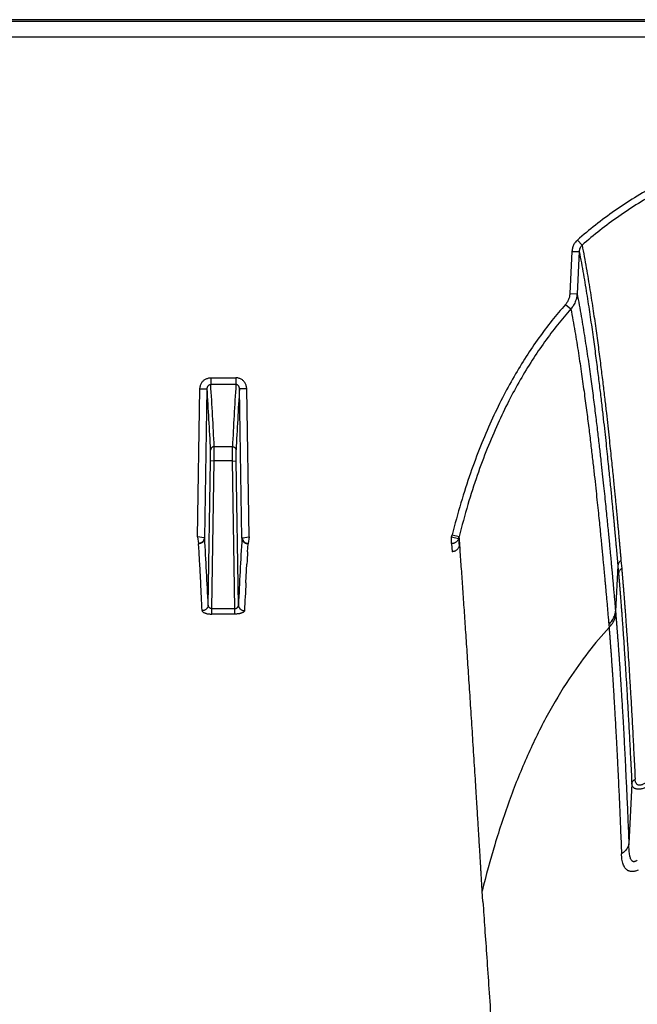
# Model space of a CAD drawing. Units: inches. Extents: x 0 to 550, y 0 to 425.
# Drawn here: x 469 to 471, y 229 to 233 of the extents above; entities that cross this region are included whole.
import ezdxf

# ---------------------------------------------------------------- set-up
doc = ezdxf.new("R2010")
doc.units = ezdxf.units.IN
doc.header["$LTSCALE"] = 50
doc.header["$MEASUREMENT"] = 0

msp = doc.modelspace()

# ---------------------------------------------------------------- linework, layer by layer
at = {"color": 7, "linetype": 'Continuous'}
for p, q in [((473.1006, 232.6066), (426.553, 232.6066)), ((472.2898, 232.6002), (426.8985, 232.6002)), ((426.8989, 232.5475), (472.2898, 232.5475)), ((471.0604, 231.8427), (471.0766, 231.825)), ((471.0415, 231.8032), (471.0341, 231.657)), ((471.0415, 231.8032), (471.0666, 231.8028)), ((471.0666, 231.8028), (471.0592, 231.6566)), ((471.0341, 231.657), (471.0592, 231.6566)), ((471.019, 231.6197), (471.0375, 231.6041)), ((469.7892, 231.3653), (469.7892, 231.3419)), ((469.7892, 231.3653), (469.8764, 231.3653)), ((469.8764, 231.3653), (469.8764, 231.3419)), ((469.743, 230.8138), (469.7516, 231.3266)), ((469.7516, 231.3266), (469.7768, 231.327)), ((469.7681, 230.8099), (469.7768, 231.327)), ((469.8764, 231.3419), (469.7892, 231.3419)), ((469.914, 231.3266), (469.8888, 231.327)), ((469.8974, 230.8099), (469.8888, 231.327)), ((469.9225, 230.8138), (469.914, 231.3266)), ((469.7887, 231.0766), (469.7887, 231.1149)), ((469.8013, 231.0769), (469.8013, 231.1267)), ((469.8013, 231.1267), (469.8642, 231.1267)), ((469.8642, 231.0769), (469.8642, 231.1267)), ((469.8768, 231.0766), (469.8768, 231.1149)), ((469.7804, 230.5775), (469.7887, 231.0766)), ((469.8013, 231.0769), (469.7887, 231.0766)), ((469.7928, 230.5652), (469.8013, 231.0769)), ((469.8642, 231.0769), (469.8013, 231.0769)), ((469.8642, 231.0769), (469.8768, 231.0766)), ((469.8727, 230.5652), (469.8642, 231.0769)), ((469.8851, 230.5775), (469.8768, 231.0766)), ((469.7669, 230.81), (469.743, 230.8138)), ((469.743, 230.8138), (469.7469, 230.7905)), ((469.7681, 230.8099), (469.7669, 230.81)), ((469.8974, 230.8099), (469.8987, 230.81)), ((469.8987, 230.81), (469.9225, 230.8138)), ((469.9226, 230.8138), (469.9186, 230.7905)), ((470.6243, 230.8138), (470.6484, 230.8076)), ((470.6243, 230.7905), (470.6243, 230.8138)), ((470.6262, 230.8208), (470.6506, 230.8155)), ((470.6484, 230.8076), (470.65, 230.781)), ((469.7488, 230.7623), (469.7471, 230.7901)), ((469.9168, 230.7623), (469.9184, 230.7901)), ((470.6243, 230.7905), (470.6261, 230.7623)), ((469.7522, 230.6999), (469.7512, 230.7197)), ((469.7523, 230.6978), (469.7522, 230.6999)), ((469.9132, 230.6978), (469.9133, 230.6999)), ((469.9133, 230.6999), (469.9144, 230.7197)), ((471.2006, 230.7132), (471.1924, 230.5564)), ((471.2006, 230.7132), (471.203, 230.6861)), ((471.2114, 230.7318), (471.2139, 230.7046)), ((469.7546, 230.6546), (469.7523, 230.6978)), ((469.9109, 230.6546), (469.9132, 230.6978)), ((469.7928, 230.5462), (469.7928, 230.5652)), ((469.7928, 230.5652), (469.8727, 230.5652)), ((469.8727, 230.5462), (469.8727, 230.5652)), ((469.8727, 230.5462), (469.7928, 230.5462)), ((471.1924, 230.5564), (471.1933, 230.5464)), ((471.1693, 230.51), (471.1701, 230.5001)), ((471.2488, 229.9592), (471.2389, 229.7499)), ((470.7326, 229.5493), (470.7303, 229.5862))]:
    msp.add_line(p, q, dxfattribs=at)
for centre, radius, start, end in [((450.8904, 230.1539), 18.9227, 2.91133, 3.55449), ((450.9568, 230.1697), 18.8688, 2.90716, 3.56184), ((488.7088, 230.1697), 18.8688, 176.43816, 177.09284), ((488.7751, 230.1539), 18.9227, 176.44551, 177.08867), ((448.9286, 229.5905), 20.8752, 2.71003, 3.34868), ((490.7369, 229.5905), 20.8752, 176.65132, 177.28997), ((470.4315, 230.8696), 0.2008, 343.8453, 345.9213), ((470.4388, 230.8692), 0.2185, 343.5999, 345.7561), ((454.7921, 229.9067), 14.9811, 3.11107, 3.27427), ((484.8735, 229.9067), 14.9811, 176.72573, 176.88893), ((446.2711, 229.4333), 23.5152, 2.74184, 2.97727), ((493.3944, 229.4333), 23.5152, 177.02273, 177.25816)]:
    msp.add_arc(centre, radius, start, end, dxfattribs=at)
for points, start_tangent, end_tangent in [([(472.2133, 232.2476), (472.0874, 232.2412), (471.9705, 232.2294), (471.8615, 232.2128), (471.7595, 232.1919), (471.6637, 232.1671), (471.5736, 232.1385), (471.4885, 232.1063), (471.408, 232.0708), (471.3316, 232.0319), (471.2588, 231.9896), (471.1893, 231.9439), (471.1231, 231.8949), (471.0604, 231.8427)], (-1.246958, -0.034055), (-0.936992, -0.823474)), ([(472.2178, 232.2241), (472.0925, 232.2178), (471.9764, 232.2063), (471.8682, 232.19), (471.767, 232.1693), (471.6722, 232.1448), (471.583, 232.1166), (471.4989, 232.0849), (471.4194, 232.0498), (471.344, 232.0115), (471.2721, 231.9698), (471.2036, 231.9247), (471.1385, 231.8764), (471.0766, 231.825)], (-1.233901, -0.031941), (-0.92679, -0.815226)), ([(471.0604, 231.8427), (471.0559, 231.8384), (471.052, 231.8334), (471.0485, 231.828), (471.0457, 231.8222), (471.0436, 231.8161), (471.0422, 231.8097), (471.0415, 231.8032)], (-0.033773, -0.02968), (-0.002269, -0.044904)), ([(471.0766, 231.825), (471.0742, 231.8225), (471.0721, 231.8198), (471.0703, 231.8167), (471.0688, 231.8135), (471.0677, 231.81), (471.067, 231.8064), (471.0666, 231.8028)], (-0.018392, -0.016881), (-0.000987, -0.024945)), ([(471.0666, 231.8028), (471.0811, 231.724), (471.0938, 231.6479), (471.1049, 231.5752), (471.1148, 231.5063), (471.1235, 231.4413), (471.1313, 231.3805), (471.1383, 231.3238), (471.1445, 231.2712), (471.1501, 231.2229), (471.155, 231.1785), (471.1595, 231.1377), (471.1634, 231.1003), (471.167, 231.0661), (471.1702, 231.0349), (471.1731, 231.0064), (471.1757, 230.9803), (471.178, 230.9565), (471.1802, 230.9347), (471.1821, 230.9148), (471.1838, 230.8965), (471.1854, 230.8798), (471.1869, 230.8645), (471.1882, 230.8504), (471.1894, 230.8375), (471.1905, 230.8255), (471.1915, 230.8145), (471.1924, 230.8044), (471.1933, 230.7951), (471.194, 230.7866), (471.1947, 230.7789), (471.1954, 230.7717), (471.196, 230.7652), (471.1965, 230.7591), (471.197, 230.7536), (471.1975, 230.7484), (471.1979, 230.7436), (471.1983, 230.7392), (471.1987, 230.7351), (471.199, 230.7312), (471.1993, 230.7276), (471.1996, 230.7242), (471.1999, 230.7211), (471.2002, 230.7182), (471.2004, 230.7156), (471.2006, 230.7132)], (0.211195, -1.077708), (0.09743, -1.093877)), ([(471.0766, 231.825), (471.0913, 231.746), (471.104, 231.6697), (471.1153, 231.5967), (471.1252, 231.5276), (471.134, 231.4625), (471.1418, 231.4014), (471.1488, 231.3445), (471.1551, 231.2917), (471.1607, 231.2432), (471.1657, 231.1986), (471.1701, 231.1577), (471.1741, 231.1202), (471.1777, 231.0858), (471.1809, 231.0545), (471.1838, 231.0259), (471.1864, 230.9998), (471.1888, 230.9759), (471.1909, 230.954), (471.1929, 230.934), (471.1946, 230.9157), (471.1962, 230.8989), (471.1977, 230.8835), (471.199, 230.8694), (471.2002, 230.8564), (471.2013, 230.8444), (471.2023, 230.8334), (471.2032, 230.8232), (471.2041, 230.8139), (471.2049, 230.8054), (471.2056, 230.7976), (471.2062, 230.7905), (471.2068, 230.7839), (471.2073, 230.7778), (471.2079, 230.7723), (471.2083, 230.7671), (471.2087, 230.7623), (471.2091, 230.7578), (471.2095, 230.7537), (471.2098, 230.7498), (471.2102, 230.7462), (471.2105, 230.7428), (471.2107, 230.7397), (471.211, 230.7368), (471.2112, 230.7342), (471.2114, 230.7318)], (0.213429, -1.081033), (0.0976, -1.09757)), ([(471.0341, 231.657), (471.0335, 231.6511), (471.0324, 231.6453), (471.0307, 231.6397), (471.0285, 231.6342), (471.0258, 231.629), (471.0226, 231.6242), (471.019, 231.6197)], (-0.00207, -0.040954), (-0.027128, -0.03075)), ([(471.0592, 231.6566), (471.0584, 231.6483), (471.0567, 231.6401), (471.0543, 231.6322), (471.0511, 231.6245), (471.0473, 231.6173), (471.0427, 231.6104), (471.0375, 231.6041)], (-0.003158, -0.057791), (-0.038665, -0.043067)), ([(471.0592, 231.6566), (471.0736, 231.5782), (471.0861, 231.5024), (471.0971, 231.4298), (471.1068, 231.361), (471.1155, 231.2961), (471.1232, 231.2352), (471.1301, 231.1783), (471.1362, 231.1256), (471.1417, 231.0769), (471.1467, 231.0322), (471.1511, 230.9911), (471.155, 230.9534), (471.1585, 230.9189), (471.1617, 230.8873), (471.1646, 230.8585), (471.1672, 230.832), (471.1695, 230.8079), (471.1717, 230.7858), (471.1736, 230.7655), (471.1753, 230.7469), (471.1769, 230.7299), (471.1783, 230.7142), (471.1797, 230.6998), (471.1809, 230.6866), (471.182, 230.6745), (471.183, 230.6636), (471.1839, 230.6535), (471.1847, 230.6437), (471.1856, 230.634), (471.1865, 230.6241), (471.1874, 230.6142), (471.1882, 230.6043), (471.1891, 230.5944), (471.19, 230.5844), (471.1909, 230.5742), (471.1917, 230.5647), (471.1924, 230.5564)], (0.211893, -1.088215), (0.095446, -1.104537)), ([(471.019, 231.6197), (470.972, 231.5635), (470.9266, 231.5034), (470.8828, 231.4389), (470.8408, 231.3699), (470.8003, 231.2955), (470.7616, 231.2152), (470.7246, 231.1284), (470.6896, 231.0344), (470.6567, 230.9322), (470.6262, 230.8208)], (-0.594558, -0.673915), (-0.218382, -0.871763)), ([(471.0375, 231.6041), (470.9914, 231.5489), (470.9467, 231.4897), (470.9037, 231.4262), (470.8623, 231.3582), (470.8225, 231.2849), (470.7843, 231.2056), (470.7478, 231.1199), (470.7132, 231.027), (470.6807, 230.9259), (470.6506, 230.8155)], (-0.586306, -0.665258), (-0.215268, -0.860223)), ([(471.0375, 231.6041), (471.0517, 231.526), (471.064, 231.4505), (471.0748, 231.3783), (471.0844, 231.3098), (471.093, 231.2453), (471.1006, 231.1848), (471.1074, 231.1282), (471.1135, 231.0758), (471.119, 231.0275), (471.1238, 230.983), (471.1282, 230.9422), (471.1321, 230.9048), (471.1356, 230.8705), (471.1388, 230.8391), (471.1416, 230.8104), (471.1442, 230.7841), (471.1465, 230.7601), (471.1486, 230.7381), (471.1505, 230.718), (471.1523, 230.6995), (471.1538, 230.6826), (471.1553, 230.667), (471.1566, 230.6527), (471.1578, 230.6395), (471.1589, 230.6275), (471.1599, 230.6167), (471.1608, 230.6066), (471.1616, 230.5969), (471.1625, 230.5872), (471.1634, 230.5774), (471.1642, 230.5675), (471.1651, 230.5577), (471.166, 230.5478), (471.1668, 230.5378), (471.1677, 230.5277), (471.1685, 230.5182), (471.1693, 230.51)], (0.207651, -1.08267), (0.098215, -1.098019)), ([(469.7516, 231.3266), (469.752, 231.3318), (469.7531, 231.337), (469.7548, 231.3419), (469.7571, 231.3465), (469.7599, 231.3507), (469.7632, 231.3544), (469.7669, 231.3577), (469.7709, 231.3604), (469.7753, 231.3625), (469.7798, 231.3641), (469.7845, 231.365), (469.7892, 231.3653)], (0.000998, 0.059776), (0.059785, -0.000001)), ([(469.914, 231.3266), (469.9136, 231.3318), (469.9125, 231.337), (469.9108, 231.3419), (469.9085, 231.3465), (469.9056, 231.3507), (469.9024, 231.3544), (469.8987, 231.3577), (469.8946, 231.3604), (469.8903, 231.3625), (469.8857, 231.3641), (469.8811, 231.365), (469.8764, 231.3653)], (-0.000998, 0.059776), (-0.059785, -0.000001)), ([(469.7768, 231.327), (469.7769, 231.3291), (469.7772, 231.331), (469.7778, 231.3329), (469.7785, 231.3347), (469.7795, 231.3363), (469.7805, 231.3378), (469.7818, 231.339), (469.7831, 231.3401), (469.7845, 231.3409), (469.7861, 231.3415), (469.7876, 231.3418), (469.7892, 231.3419)], (0.00012, 0.021502), (0.021501, -0.000194)), ([(469.8888, 231.327), (469.8887, 231.3291), (469.8883, 231.331), (469.8878, 231.3329), (469.887, 231.3347), (469.8861, 231.3363), (469.885, 231.3378), (469.8838, 231.339), (469.8825, 231.3401), (469.881, 231.3409), (469.8795, 231.3415), (469.878, 231.3418), (469.8764, 231.3419)], (-0.00012, 0.021502), (-0.021501, -0.000194)), ([(469.8013, 231.1267), (469.7989, 231.1264), (469.7966, 231.1258), (469.7944, 231.1247), (469.7925, 231.1232), (469.791, 231.1214), (469.7898, 231.1194), (469.789, 231.1172), (469.7887, 231.1149)], (-0.018984, -0.000101), (-0.000482, -0.018978)), ([(469.8642, 231.1267), (469.8666, 231.1264), (469.869, 231.1258), (469.8711, 231.1247), (469.873, 231.1232), (469.8746, 231.1214), (469.8758, 231.1194), (469.8765, 231.1172), (469.8768, 231.1149)], (0.018984, -0.000101), (0.000482, -0.018978)), ([(469.7669, 230.81), (469.7662, 230.8068), (469.7651, 230.8036), (469.7635, 230.8007), (469.7615, 230.798), (469.759, 230.7956), (469.7563, 230.7936), (469.7533, 230.7921), (469.7502, 230.791), (469.7469, 230.7905)], (-0.00339, -0.029968), (-0.030045, -0.002616)), ([(469.7681, 230.8099), (469.7678, 230.8068), (469.767, 230.8038), (469.7657, 230.8009), (469.764, 230.7983), (469.7618, 230.7959), (469.7593, 230.7939), (469.7565, 230.7923), (469.7535, 230.7911), (469.7504, 230.7904), (469.7471, 230.7901)], (-0.000765, -0.031864), (-0.031873, -0.000149)), ([(469.8974, 230.8099), (469.8978, 230.8068), (469.8986, 230.8038), (469.8999, 230.8009), (469.9016, 230.7983), (469.9037, 230.7959), (469.9062, 230.7939), (469.909, 230.7923), (469.912, 230.7911), (469.9152, 230.7904), (469.9184, 230.7901)], (0.000765, -0.031864), (0.031873, -0.000149)), ([(469.8987, 230.81), (469.8993, 230.8068), (469.9005, 230.8036), (469.9021, 230.8007), (469.9041, 230.798), (469.9065, 230.7956), (469.9093, 230.7936), (469.9122, 230.7921), (469.9154, 230.791), (469.9186, 230.7905)], (0.00339, -0.029968), (0.030045, -0.002616)), ([(470.6484, 230.8076), (470.6469, 230.804), (470.6449, 230.8007), (470.6423, 230.7978), (470.6393, 230.7952), (470.6359, 230.7932), (470.6322, 230.7917), (470.6283, 230.7908), (470.6243, 230.7905)], (-0.009738, -0.029949), (-0.031493, -0.000099)), ([(470.7303, 229.5862), (470.7299, 229.5925), (470.7295, 229.5993), (470.7291, 229.6067), (470.7286, 229.6148), (470.728, 229.6238), (470.7274, 229.6338), (470.7268, 229.6449), (470.726, 229.6572), (470.7252, 229.6707), (470.7243, 229.6853), (470.7234, 229.7011), (470.7224, 229.7183), (470.7212, 229.7373), (470.7199, 229.7582), (470.7185, 229.7809), (470.717, 229.8056), (470.7154, 229.8326), (470.7135, 229.8626), (470.7115, 229.8961), (470.7091, 229.9332), (470.7065, 229.9748), (470.7037, 230.0208), (470.7006, 230.0687), (470.6976, 230.1162), (470.6946, 230.1627), (470.6917, 230.2083), (470.6888, 230.253), (470.6859, 230.2969), (470.6831, 230.3398), (470.6803, 230.3819), (470.6776, 230.423), (470.6749, 230.4633), (470.6722, 230.5026), (470.6696, 230.541), (470.6671, 230.5786), (470.6646, 230.6152), (470.6621, 230.6508), (470.6597, 230.6856), (470.6573, 230.7195), (470.655, 230.7524), (470.6528, 230.7844), (470.6506, 230.8155)], (-0.065151, 1.230192), (-0.087429, 1.22881)), ([(469.7469, 230.7905), (469.7471, 230.7903), (469.7471, 230.7901)], (0.000314, -0.000285), (0.000025, -0.000424)), ([(469.9186, 230.7905), (469.9185, 230.7903), (469.9184, 230.7901)], (-0.000314, -0.000285), (-0.000025, -0.000424)), ([(470.65, 230.781), (470.6487, 230.7774), (470.6469, 230.7741), (470.6447, 230.7711), (470.6422, 230.7685), (470.6393, 230.7663), (470.6362, 230.7646), (470.6329, 230.7633), (470.6295, 230.7626), (470.6261, 230.7623)], (-0.009112, -0.031237), (-0.032538, 0)), ([(471.2114, 230.7318), (471.208, 230.7288), (471.2051, 230.7253), (471.2029, 230.7215), (471.2014, 230.7174), (471.2006, 230.7132)], (-0.017809, -0.013176), (-0.001935, -0.022069)), ([(471.2139, 230.7046), (471.2104, 230.7016), (471.2076, 230.6982), (471.2053, 230.6944), (471.2038, 230.6903), (471.203, 230.6861)], (-0.017799, -0.013084), (-0.001964, -0.022004)), ([(471.2139, 230.7046), (471.2141, 230.7025), (471.2143, 230.7004), (471.2145, 230.6982), (471.2147, 230.6961), (471.2148, 230.694), (471.215, 230.6919), (471.2152, 230.6896), (471.2155, 230.6871), (471.2157, 230.6843), (471.2159, 230.6813), (471.2162, 230.6781), (471.2165, 230.6745), (471.2168, 230.6707), (471.2172, 230.6665), (471.2176, 230.662), (471.218, 230.6571), (471.2184, 230.6518), (471.2189, 230.646), (471.2194, 230.6396), (471.22, 230.6327), (471.2206, 230.625), (471.2213, 230.6165), (471.222, 230.6071), (471.2228, 230.5969), (471.2237, 230.5855), (471.2246, 230.5729), (471.2257, 230.5589), (471.2269, 230.5433), (471.2281, 230.5258), (471.2295, 230.5062), (471.2311, 230.484), (471.2328, 230.4587), (471.2348, 230.4299), (471.2369, 230.3967), (471.2394, 230.3583), (471.2421, 230.3135), (471.2453, 230.2608), (471.2487, 230.1997), (471.2524, 230.1316), (471.2563, 230.0566), (471.2605, 229.9738)], (0.071525, -0.728815), (0.03548, -0.731456)), ([(471.203, 230.6861), (471.2032, 230.684), (471.2034, 230.6819), (471.2036, 230.6798), (471.2038, 230.6777), (471.2039, 230.6756), (471.2041, 230.6735), (471.2043, 230.6712), (471.2045, 230.6687), (471.2048, 230.6659), (471.205, 230.663), (471.2053, 230.6597), (471.2056, 230.6562), (471.2059, 230.6524), (471.2063, 230.6482), (471.2066, 230.6437), (471.207, 230.6389), (471.2075, 230.6336), (471.2079, 230.6278), (471.2084, 230.6215), (471.209, 230.6146), (471.2096, 230.6069), (471.2103, 230.5985), (471.211, 230.5892), (471.2118, 230.5789), (471.2126, 230.5676), (471.2136, 230.5551), (471.2146, 230.5412), (471.2157, 230.5256), (471.217, 230.5083), (471.2184, 230.4887), (471.2199, 230.4666), (471.2216, 230.4415), (471.2235, 230.4128), (471.2257, 230.3798), (471.2281, 230.3416), (471.2308, 230.297), (471.2338, 230.2447), (471.2373, 230.1838), (471.2409, 230.1162), (471.2448, 230.0415), (471.2488, 229.9592)], (0.064183, -0.725526), (0.034926, -0.727522)), ([(469.7804, 230.5775), (469.7801, 230.5745), (469.7793, 230.5715), (469.778, 230.5687), (469.7762, 230.5661), (469.7741, 230.5638), (469.7716, 230.5619), (469.7688, 230.5603), (469.7658, 230.5591), (469.7627, 230.5584), (469.7594, 230.5581)], (-0.000817, -0.031554), (-0.031564, -0.000173)), ([(469.7928, 230.5652), (469.7913, 230.5652), (469.7897, 230.5655), (469.7883, 230.5659), (469.7868, 230.5666), (469.7855, 230.5674), (469.7843, 230.5684), (469.7832, 230.5696), (469.7822, 230.571), (469.7815, 230.5725), (469.7809, 230.5741), (469.7806, 230.5758), (469.7804, 230.5775)], (-0.0195, -0.000541), (-0.000122, 0.019507)), ([(469.8727, 230.5652), (469.8743, 230.5652), (469.8758, 230.5655), (469.8773, 230.5659), (469.8787, 230.5666), (469.8801, 230.5674), (469.8813, 230.5684), (469.8824, 230.5696), (469.8833, 230.571), (469.8841, 230.5725), (469.8847, 230.5741), (469.885, 230.5758), (469.8851, 230.5775)], (0.0195, -0.000541), (0.000122, 0.019507)), ([(469.8851, 230.5775), (469.8855, 230.5745), (469.8863, 230.5715), (469.8876, 230.5687), (469.8893, 230.5661), (469.8915, 230.5638), (469.8939, 230.5619), (469.8967, 230.5603), (469.8997, 230.5591), (469.9029, 230.5584), (469.9061, 230.5581)], (0.000817, -0.031554), (0.031564, -0.000173)), ([(469.7594, 230.5581), (469.7598, 230.5565), (469.7608, 230.5549), (469.7624, 230.5533), (469.7645, 230.5519), (469.767, 230.5506), (469.77, 230.5495), (469.7732, 230.5485), (469.7768, 230.5476), (469.7806, 230.547), (469.7846, 230.5465), (469.7887, 230.5462), (469.7928, 230.5462)], (0.001801, -0.037465), (0.037508, 0.000001)), ([(469.9061, 230.5581), (469.9057, 230.5565), (469.9048, 230.5549), (469.9032, 230.5533), (469.9011, 230.5519), (469.8986, 230.5506), (469.8956, 230.5495), (469.8923, 230.5485), (469.8888, 230.5476), (469.8849, 230.547), (469.8809, 230.5465), (469.8768, 230.5462), (469.8727, 230.5462)], (-0.001801, -0.037465), (-0.037508, 0.000001)), ([(471.1693, 230.51), (471.1755, 230.5166), (471.1809, 230.5238), (471.1853, 230.5315), (471.1887, 230.5395), (471.1911, 230.5479), (471.1924, 230.5564)], (0.038475, 0.036426), (0.004655, 0.052778)), ([(471.1701, 230.5001), (471.1763, 230.5067), (471.1817, 230.5139), (471.1861, 230.5216), (471.1896, 230.5296), (471.192, 230.5379), (471.1933, 230.5464)], (0.038493, 0.036263), (0.004701, 0.052674)), ([(471.1933, 230.5464), (471.1934, 230.5449), (471.1935, 230.5435), (471.1936, 230.542), (471.1938, 230.5405), (471.1939, 230.5391), (471.194, 230.5377), (471.1941, 230.5362), (471.1942, 230.5348), (471.1944, 230.5333), (471.1945, 230.5319), (471.1946, 230.5303), (471.1947, 230.5286), (471.1949, 230.5267), (471.1951, 230.5246), (471.1953, 230.5223), (471.1955, 230.5198), (471.1957, 230.5172), (471.1959, 230.5144), (471.1961, 230.5113), (471.1964, 230.508), (471.1967, 230.5042), (471.197, 230.4999), (471.1974, 230.4953), (471.1978, 230.4903), (471.1982, 230.4849), (471.1987, 230.4792), (471.1991, 230.473), (471.1996, 230.4664), (471.2002, 230.4591), (471.2008, 230.4512), (471.2014, 230.4426), (471.2021, 230.433), (471.2029, 230.4225), (471.2037, 230.4108), (471.2046, 230.3976), (471.2057, 230.3825), (471.2069, 230.3653), (471.2082, 230.3461), (471.2095, 230.3249), (471.211, 230.302), (471.2125, 230.2773), (471.2142, 230.2507), (471.216, 230.2206), (471.218, 230.186), (471.2202, 230.1462), (471.2226, 230.1006), (471.2254, 230.0476), (471.2284, 229.9858), (471.2317, 229.915), (471.2352, 229.8367), (471.2389, 229.7499)], (0.068366, -0.794892), (0.032466, -0.797165)), ([(471.1701, 230.5001), (471.098, 230.4142), (471.0315, 230.3213), (470.9556, 230.1944), (470.8876, 230.0563), (470.8271, 229.907), (470.7739, 229.7467), (470.7303, 229.5862)], (-0.689702, -0.757639), (-0.244427, -0.994968)), ([(471.1701, 230.5001), (471.1701, 230.4987), (471.1702, 230.4973), (471.1703, 230.4959), (471.1705, 230.4945), (471.1706, 230.493), (471.1707, 230.4916), (471.1708, 230.4902), (471.1709, 230.4888), (471.171, 230.4873), (471.1712, 230.4859), (471.1713, 230.4844), (471.1714, 230.4827), (471.1716, 230.4808), (471.1717, 230.4787), (471.1719, 230.4764), (471.1721, 230.474), (471.1723, 230.4714), (471.1725, 230.4686), (471.1727, 230.4656), (471.173, 230.4623), (471.1733, 230.4585), (471.1736, 230.4543), (471.1739, 230.4497), (471.1743, 230.4448), (471.1747, 230.4395), (471.1751, 230.4339), (471.1756, 230.4278), (471.1761, 230.4212), (471.1766, 230.414), (471.1771, 230.4062), (471.1777, 230.3977), (471.1784, 230.3882), (471.1791, 230.3779), (471.1799, 230.3663), (471.1808, 230.3533), (471.1818, 230.3384), (471.1829, 230.3214), (471.1841, 230.3024), (471.1854, 230.2816), (471.1868, 230.2589), (471.1883, 230.2346), (471.1898, 230.2083), (471.1915, 230.1787), (471.1934, 230.1445), (471.1955, 230.1053), (471.1979, 230.0603), (471.2005, 230.0081), (471.2034, 229.9471), (471.2065, 229.8773), (471.2098, 229.8001), (471.2133, 229.7145)], (0.042345, -0.785696), (0.030933, -0.786228)), ([(471.2488, 229.9592), (471.2495, 229.962), (471.2508, 229.9647), (471.2525, 229.9673), (471.2547, 229.9697), (471.2574, 229.9719), (471.2605, 229.9738)], (0.002962, 0.019098), (0.016952, 0.009281)), ([(471.3271, 229.9598), (471.318, 229.9543), (471.3095, 229.9497), (471.3017, 229.9461), (471.2945, 229.9433), (471.2881, 229.9413), (471.2823, 229.9399), (471.2772, 229.9391), (471.2725, 229.9389), (471.2682, 229.9391), (471.2642, 229.9399), (471.2605, 229.9412), (471.2572, 229.9431), (471.2542, 229.9458), (471.2517, 229.9493), (471.2499, 229.9538), (471.2488, 229.9592)], (-0.07924, -0.050575), (-0.009597, 0.093513)), ([(471.3124, 229.9748), (471.3063, 229.9691), (471.3005, 229.9643), (471.2953, 229.9606), (471.2905, 229.9576), (471.2862, 229.9555), (471.2824, 229.9541), (471.2789, 229.9533), (471.2758, 229.953), (471.273, 229.9532), (471.2703, 229.954), (471.2679, 229.9553), (471.2657, 229.9573), (471.2638, 229.96), (471.2622, 229.9636), (471.2611, 229.9682), (471.2605, 229.9738)], (-0.051714, -0.050687), (-0.003506, 0.072327)), ([(471.2389, 229.7499), (471.2372, 229.7434), (471.2345, 229.737), (471.2306, 229.7308), (471.2258, 229.725), (471.22, 229.7195), (471.2133, 229.7145)], (-0.007245, -0.044292), (-0.037364, -0.024864)), ([(471.2507, 229.6898), (471.2487, 229.6917), (471.2468, 229.6944), (471.2449, 229.6983), (471.2432, 229.7033), (471.2417, 229.7097), (471.2405, 229.7174), (471.2396, 229.7266), (471.239, 229.7375), (471.2389, 229.7499)], (-0.049458, 0.03839), (0.000254, 0.062609)), ([(471.2383, 229.6558), (471.2345, 229.6577), (471.2308, 229.6605), (471.2271, 229.6643), (471.2236, 229.6692), (471.2206, 229.6754), (471.2179, 229.6829), (471.2157, 229.6919), (471.2142, 229.7024), (471.2133, 229.7145)], (-0.061999, 0.025624), (-0.002636, 0.067034)), ([(471.268, 229.6935), (471.2647, 229.6909), (471.2618, 229.6892), (471.2592, 229.6883), (471.2569, 229.6878), (471.2547, 229.6879), (471.2527, 229.6886), (471.2507, 229.6898)], (-0.014717, -0.012564), (-0.015288, 0.011863)), ([(471.2708, 229.6587), (471.2647, 229.6563), (471.2593, 229.6548), (471.2545, 229.654), (471.2501, 229.6537), (471.246, 229.6538), (471.2421, 229.6545), (471.2383, 229.6558)], (-0.03086, -0.013154), (-0.031007, 0.012806)), ([(470.7326, 229.5493), (470.7391, 229.4561), (470.7461, 229.3556), (470.7535, 229.2475), (470.7614, 229.1311), (470.7699, 229.0056), (470.7789, 228.8698), (470.7885, 228.7226), (470.7988, 228.5623), (470.8098, 228.3871), (470.8215, 228.1947), (470.8342, 227.9824), (470.8477, 227.7469), (470.8623, 227.4839), (470.8781, 227.1886), (470.8951, 226.8533), (470.9135, 226.4711), (470.9332, 226.0324), (470.9544, 225.5249), (470.9764, 224.9479), (470.9984, 224.3022), (471.0199, 223.5824), (471.0402, 222.7802), (471.0583, 221.8883), (471.0818, 220.0155)], (0.607552, -8.636557), (0.105693, -8.657255))]:
    msp.add_spline(points, degree=3, dxfattribs=dict(at, start_tangent=start_tangent, end_tangent=end_tangent))

doc.saveas('drawing.dxf')
